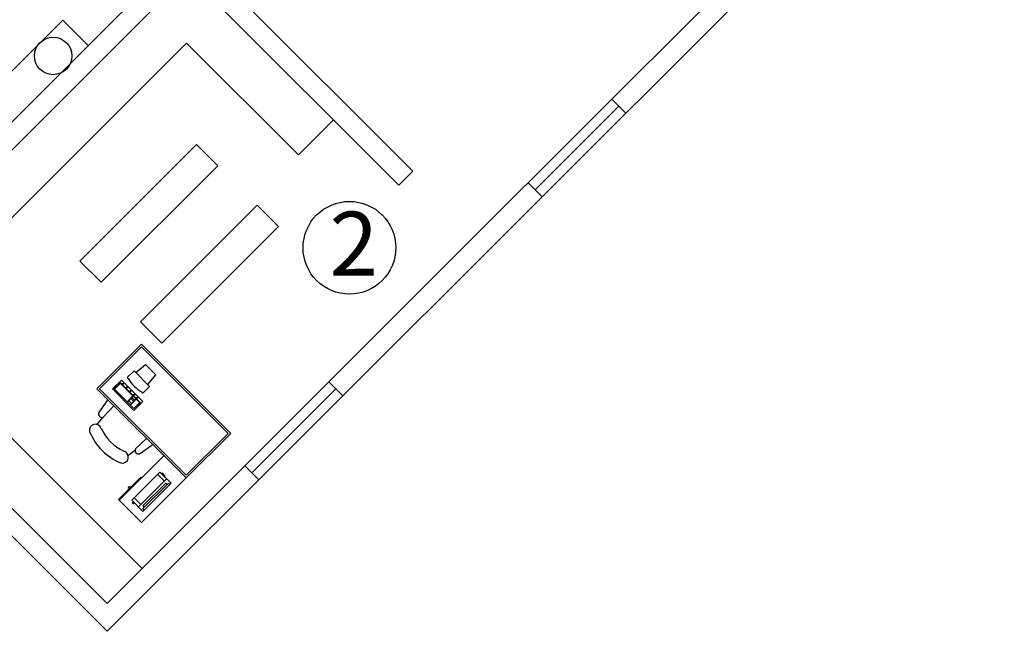
# Model space of a CAD drawing. Units: millimetres. Extents: x 1771 to 2527, y 60 to 149.
# Drawn here: x 1863 to 1873, y 116 to 122 of the extents above; entities that cross this region are included whole.
import ezdxf

# ---------------------------------------------------------------- set-up
doc = ezdxf.new("R2010")
doc.units = ezdxf.units.MM
doc.header["$LTSCALE"] = 0.4
doc.layers.add('FURNITURE', color=33, linetype='Continuous')
doc.layers.add('wall', color=18, linetype='Continuous')

# ---------------------------------------------------------------- blocks, each defined once
blk = doc.blocks.new('M23')
for p, q in [((-1.97, 0.03), (0.03, 0.03)), ((-1.97, -0.97), (-1.97, 0.03)), ((-1.94, 0), (0, 0)), ((-1.94, -0.94), (-1.94, 0)), ((0, 0), (0, -0.94)), ((0.03, 0.03), (0.03, -0.97)), ((-1.717, -0.353), (-1.697, -0.153)), ((-1.467, -0.153), (-1.697, -0.153)), ((-1.447, -0.353), (-1.467, -0.153)), ((-1.757, -0.353), (-1.757, -0.503)), ((-1.757, -0.353), (-1.407, -0.353)), ((-1.407, -0.503), (-1.407, -0.353)), ((-1.794, -0.798), (-1.794, -0.598)), ((-1.794, -0.598), (-1.314, -0.598)), ((-1.737, -0.503), (-1.757, -0.503)), ((-1.734, -0.598), (-1.734, -0.638)), ((-1.727, -0.598), (-1.727, -0.638)), ((-1.652, -0.598), (-1.652, -0.638)), ((-1.645, -0.598), (-1.645, -0.638)), ((-1.57, -0.598), (-1.57, -0.638)), ((-1.563, -0.598), (-1.563, -0.638)), ((-1.488, -0.598), (-1.488, -0.638)), ((-1.481, -0.598), (-1.481, -0.638)), ((-1.407, -0.503), (-1.427, -0.503)), ((-1.421, -0.598), (-1.421, -0.638)), ((-1.414, -0.598), (-1.414, -0.638)), ((-1.314, -0.598), (-1.314, -0.798)), ((-1.774, -0.778), (-1.774, -0.638)), ((-1.774, -0.638), (-1.334, -0.638)), ((-1.774, -0.648), (-1.334, -0.648)), ((-1.334, -0.778), (-1.774, -0.778)), ((-1.771, -0.778), (-1.771, -0.638)), ((-1.488, -0.648), (-1.488, -0.778)), ((-1.481, -0.648), (-1.481, -0.778)), ((-1.481, -0.678), (-1.421, -0.678)), ((-1.481, -0.698), (-1.421, -0.698)), ((-1.421, -0.748), (-1.481, -0.748)), ((-1.421, -0.648), (-1.421, -0.778)), ((-1.414, -0.648), (-1.414, -0.778)), ((-1.337, -0.778), (-1.337, -0.638)), ((-1.334, -0.778), (-1.334, -0.638)), ((-1.314, -0.798), (-1.794, -0.798)), ((0.03, -0.97), (-1.97, -0.97)), ((0, -0.94), (-1.94, -0.94)), ((-1.679, -1.221), (-1.722, -0.986)), ((-1.581, -1.212), (-1.588, -0.973)), ((-0.862, -1.212), (-0.855, -0.973)), ((-0.764, -1.221), (-0.721, -0.986)), ((-0.47, -0.97), (-0.47, -1.97)), ((0.03, -0.97), (0.03, -1.97)), ((-1.587, -1.231), (-1.574, -1.371)), ((-0.856, -1.231), (-0.869, -1.371)), ((-0.08, -1.199), (-0.33, -1.199)), ((-0.33, -1.829), (-0.33, -1.199)), ((-0.298, -1.199), (-0.298, -1.184)), ((-0.298, -1.184), (-0.225, -1.184)), ((-0.225, -1.184), (-0.225, -1.199)), ((-0.18, -1.199), (-0.18, -1.829)), ((-0.08, -1.229), (-0.11, -1.229)), ((-0.11, -1.229), (-0.11, -1.799)), ((-0.08, -1.199), (-0.08, -1.829)), ((-0.18, -1.249), (-0.33, -1.249)), ((-0.11, -1.259), (-0.14, -1.259)), ((-0.14, -1.259), (-0.14, -1.769)), ((-0.47, -1.47), (-0.49, -1.47)), ((-0.49, -1.47), (-0.49, -1.97)), ((-0.18, -1.779), (-0.33, -1.779)), ((-0.08, -1.829), (-0.33, -1.829)), ((-0.296, -1.853), (-0.296, -1.829)), ((-0.269, -1.853), (-0.296, -1.853)), ((-0.269, -1.853), (-0.269, -1.829)), ((-0.11, -1.769), (-0.14, -1.769)), ((-0.08, -1.799), (-0.11, -1.799)), ((0.03, -1.97), (-0.49, -1.97))]:
    blk.add_line(p, q)
for centre, radius, start, end in [((-1.582, 0.088), 0.611, 255.2952, 284.7048), ((-1.654, -0.99), 0.0681, 162.9448, 176.4868), ((-1.654, -0.99), 0.0681, 14.0068, 17.0552), ((-0.789, -0.99), 0.0681, 162.9448, 165.9932), ((-0.789, -0.99), 0.0681, 3.5132, 17.0552), ((-1.631, -1.201), 0.0516, 202.2235, 347.7173), ((-0.812, -1.201), 0.0516, 192.2827, 337.7765), ((-1.522, -1.452), 0.0961, 60.3175, 238.735), ((-1.222, -0.684), 0.729, 249.7134, 290.2866), ((-0.921, -1.452), 0.0961, 301.265, 119.6825), ((-1.222, -0.698), 0.906, 247.2611, 292.7389), ((-0.49, -1.72), 0.02, 90, 270)]:
    blk.add_arc(centre, radius, start, end)

msp = doc.modelspace()

# ---------------------------------------------------------------- linework, layer by layer
at = {"ltscale": 0.02}
for p, q in [((1864.0267, 116.1701), (1849.7431, 130.4536)), ((1864.8417, 123.1077), (1867.1191, 120.8303)), ((1864.7003, 122.9662), (1861.1069, 119.3728)), ((1864.8417, 122.8248), (1861.2483, 119.2313)), ((1864.8417, 122.8248), (1866.9777, 120.6888)), ((1863.5767, 122.3608), (1860.8477, 119.6319)), ((1863.8358, 122.1017), (1863.5767, 122.3608)), ((1864.8312, 122.1282), (1861.9449, 119.2419)), ((1865.9641, 120.9954), (1864.8312, 122.1282)), ((1866.3176, 121.3489), (1865.9641, 120.9954)), ((1867.1191, 120.8303), (1866.9777, 120.6888))]:
    msp.add_line(p, q, dxfattribs=at)
for p, q in [((1873.1053, 125.2487), (1864.0267, 116.1701)), ((1872.8224, 125.2487), (1867.6202, 120.0464)), ((1867.6202, 120.0464), (1864.0267, 116.4529)), ((1861.2483, 119.2313), (1864.0267, 116.4529)), ((1861.9449, 119.2419), (1864.3803, 116.8065))]:
    msp.add_line(p, q)
at = {"color": 1, "ltscale": 0.4}
for p, q in [((1869.1344, 121.5606), (1869.2758, 121.4192)), ((1868.3566, 120.6414), (1869.2051, 121.4899)), ((1868.2859, 120.7121), (1868.4273, 120.5707)), ((1866.2691, 118.6953), (1866.4105, 118.5539)), ((1865.4912, 117.776), (1866.3398, 118.6246)), ((1865.4205, 117.8468), (1865.5619, 117.7053))]:
    msp.add_line(p, q, dxfattribs=at)
at = {"ltscale": 0.4}
for p, q in [((1864.9312, 121.1002), (1863.7505, 119.9195)), ((1865.1459, 120.8855), (1864.9312, 121.1002)), ((1863.9652, 119.7049), (1865.1459, 120.8855)), ((1865.5464, 120.4851), (1864.3657, 119.3044)), ((1865.761, 120.2704), (1865.5464, 120.4851)), ((1864.5804, 119.0897), (1865.761, 120.2704)), ((1863.7505, 119.9195), (1863.9652, 119.7049)), ((1864.3657, 119.3044), (1864.5804, 119.0897))]:
    msp.add_line(p, q, dxfattribs=at)
at = {"ltscale": 0.02}
msp.add_circle((1863.4805, 121.9977), 0.1899, dxfattribs=at)
at = {"ltscale": 0.4}
msp.add_circle((1866.4787, 120.0548), 0.4694, dxfattribs=at)

# ---------------------------------------------------------------- block references
at = {"layer": 'FURNITURE', "linetype": 'Continuous', "xscale": 0.6383607065626759, "yscale": 0.6383607065626759, "zscale": 0.6383607065626759, "rotation": 315.0000000000054}
msp.add_blockref('M23', (1865.251, 118.1748), dxfattribs=at)

# ---------------------------------------------------------------- texts
at = {"layer": 'wall', "ltscale": 0.2, "insert": (1866.2775, 120.4202), "char_height": 0.648433, "attachment_point": 1}
msp.add_mtext('{\\fChiller|b0|i0|c0|p82;2}', dxfattribs=at)

doc.saveas('drawing.dxf')
